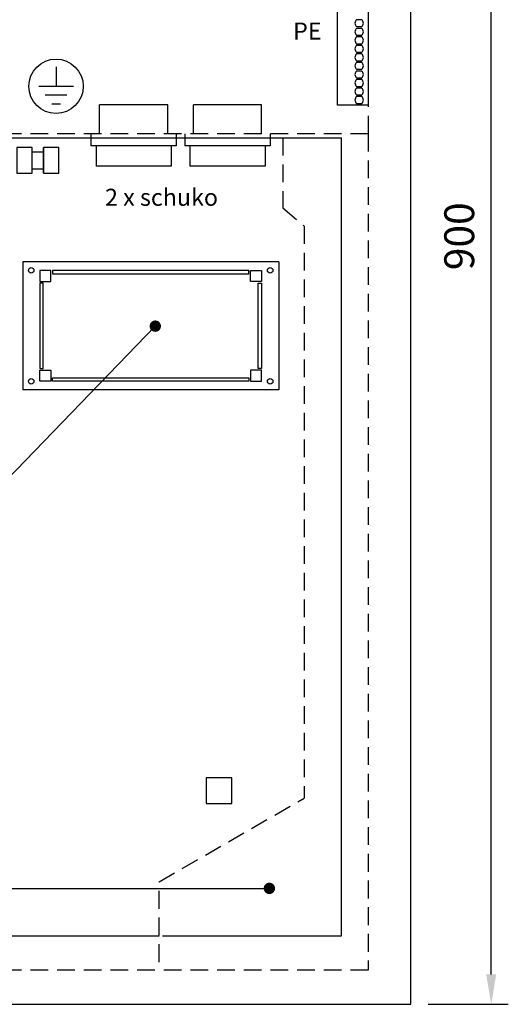
# Model space of a CAD drawing. Extents: x 0 to 5021, y 0 to 3542.
# Drawn here: x 4169 to 4512, y 409 to 1102 of the extents above; entities that cross this region are included whole.
import ezdxf

# ---------------------------------------------------------------- set-up
doc = ezdxf.new("R2010")
doc.units = 0
doc.header["$LTSCALE"] = 50
doc.header["$MEASUREMENT"] = 0
doc.linetypes.add('HIDDEN', pattern=[0.375, 0.25, -0.125])
for name, color, linetype in [('EHYTV1', 1, 'CONTINUOUS'), ('EHYTV5', 5, 'CONTINUOUS'), ('KATKOV1', 1, 'HIDDEN')]:
    doc.layers.add(name, color=color, linetype=linetype)
doc.styles.add('ROMANS', font='romans')
doc.styles.get("Standard").update_dxf_attribs({"font": 'fiso'})

msp = doc.modelspace()

# ---------------------------------------------------------------- linework, layer by layer
at = {"layer": 'EHYTV1'}
for p, q in [((4500.23, 430.33), (4500.23, 1468.32)), ((4500.23, 430.33), (4500.23, 1468.32)), ((4194.21, 1068.5), (4194.21, 1054.7)), ((4194.21, 1068.5), (4194.21, 1054.7)), ((4206.42, 1054.7), (4182, 1054.7)), ((4206.42, 1054.7), (4182, 1054.7)), ((4201.84, 1048.6), (4186.58, 1048.6)), ((4201.84, 1048.6), (4186.58, 1048.6)), ((4191.16, 1042.49), (4197.26, 1042.49)), ((4191.16, 1042.49), (4197.26, 1042.49)), ((4224.77, 1021.33), (4224.77, 1041.73)), ((4272.77, 1041.73), (4224.77, 1041.73)), ((4224.77, 1021.33), (4224.77, 1041.73)), ((4272.77, 1041.73), (4224.77, 1041.73)), ((4272.77, 1021.33), (4272.77, 1041.73)), ((4272.77, 1021.33), (4272.77, 1041.73)), ((4290.77, 1021.33), (4290.77, 1041.73)), ((4338.77, 1041.73), (4290.77, 1041.73)), ((4290.77, 1021.33), (4290.77, 1041.73)), ((4338.77, 1041.73), (4290.77, 1041.73)), ((4338.77, 1021.33), (4338.77, 1041.73)), ((4338.77, 1021.33), (4338.77, 1041.73)), ((3905.6, 1018.63), (4394.99, 1018.63)), ((3905.6, 1018.63), (4394.99, 1018.63)), ((4218.77, 1021.33), (4218.77, 1012.93)), ((4218.77, 1021.33), (4218.77, 1012.93)), ((4278.77, 1021.33), (4278.77, 1012.93)), ((4278.77, 1021.33), (4278.77, 1012.93)), ((4284.77, 1021.33), (4284.77, 1012.93)), ((4284.77, 1021.33), (4284.77, 1012.93)), ((4344.77, 1021.33), (4344.77, 1012.93)), ((4344.77, 1021.33), (4344.77, 1012.93)), ((4394.99, 457.5), (4394.99, 1018.63)), ((4394.99, 457.5), (4394.99, 1018.63)), ((4185.44, 1011.62), (4185.44, 993.62)), ((4196.24, 1011.62), (4185.44, 1011.62)), ((4185.44, 993.62), (4185.44, 1011.62)), ((4185.44, 1011.62), (4185.44, 993.62)), ((4196.24, 1011.62), (4185.44, 1011.62)), ((4185.44, 993.62), (4185.44, 1011.62)), ((4196.24, 993.62), (4196.24, 1011.62)), ((4196.24, 993.62), (4196.24, 1011.62)), ((4278.77, 1012.93), (4218.77, 1012.93)), ((4278.77, 1012.93), (4218.77, 1012.93)), ((4222.37, 1012.93), (4222.37, 998.53)), ((4222.37, 1012.93), (4222.37, 998.53)), ((4275.17, 1012.93), (4275.17, 998.53)), ((4275.17, 1012.93), (4275.17, 998.53)), ((4344.77, 1012.93), (4284.77, 1012.93)), ((4344.77, 1012.93), (4284.77, 1012.93)), ((4288.37, 1012.93), (4288.37, 998.53)), ((4288.37, 1012.93), (4288.37, 998.53)), ((4341.17, 1012.93), (4341.17, 998.53)), ((4341.17, 1012.93), (4341.17, 998.53)), ((4177.33, 1008.62), (4185.44, 1008.62)), ((4275.17, 998.53), (4222.37, 998.53)), ((4275.17, 998.53), (4222.37, 998.53)), ((4341.17, 998.53), (4288.37, 998.53)), ((4341.17, 998.53), (4288.37, 998.53)), ((4177.33, 996.62), (4185.44, 996.62)), ((4185.44, 993.62), (4196.24, 993.62)), ((4185.44, 993.62), (4196.24, 993.62)), ((4170.77, 931.33), (4170.77, 841.33)), ((4350.77, 931.33), (4170.77, 931.33)), ((4170.77, 931.33), (4170.77, 841.33)), ((4350.77, 931.33), (4170.77, 931.33)), ((4350.77, 931.33), (4350.77, 841.33)), ((4350.77, 931.33), (4350.77, 841.33)), ((4190.57, 925.33), (4182.77, 925.33)), ((4182.77, 925.33), (4182.77, 917.53)), ((4190.57, 925.33), (4182.77, 925.33)), ((4182.77, 925.33), (4182.77, 917.53)), ((4190.57, 917.53), (4190.57, 925.33)), ((4190.57, 917.53), (4190.57, 925.33)), ((4329.77, 925.33), (4191.77, 925.33)), ((4191.77, 925.33), (4191.77, 922.93)), ((4329.77, 925.33), (4191.77, 925.33)), ((4191.77, 925.33), (4191.77, 922.93)), ((4191.77, 922.93), (4329.77, 922.93)), ((4191.77, 922.93), (4329.77, 922.93)), ((4329.77, 922.93), (4329.77, 925.33)), ((4329.77, 922.93), (4329.77, 925.33)), ((4330.97, 925.33), (4338.77, 925.33)), ((4330.97, 917.53), (4330.97, 925.33)), ((4330.97, 925.33), (4338.77, 925.33)), ((4330.97, 917.53), (4330.97, 925.33)), ((4338.77, 925.33), (4338.77, 917.53)), ((4338.77, 925.33), (4338.77, 917.53)), ((4182.77, 917.53), (4190.57, 917.53)), ((4182.77, 917.53), (4190.57, 917.53)), ((4185.17, 916.33), (4182.77, 916.33)), ((4182.77, 916.33), (4182.77, 856.33)), ((4185.17, 916.33), (4182.77, 916.33)), ((4182.77, 916.33), (4182.77, 856.33)), ((4185.17, 856.33), (4185.17, 916.33)), ((4185.17, 856.33), (4185.17, 916.33)), ((4338.77, 917.53), (4330.97, 917.53)), ((4338.77, 917.53), (4330.97, 917.53)), ((4336.37, 916.33), (4338.77, 916.33)), ((4336.37, 856.33), (4336.37, 916.33)), ((4336.37, 916.33), (4338.77, 916.33)), ((4336.37, 856.33), (4336.37, 916.33)), ((4338.77, 916.33), (4338.77, 856.33)), ((4338.77, 916.33), (4338.77, 856.33)), ((4264.01, 886.11), (4049.89, 664.54)), ((4264.01, 886.11), (4049.89, 664.54)), ((4182.77, 856.33), (4185.17, 856.33)), ((4182.77, 856.33), (4185.17, 856.33)), ((4182.77, 847.33), (4182.77, 855.13)), ((4182.77, 855.13), (4190.57, 855.13)), ((4182.77, 847.33), (4182.77, 855.13)), ((4182.77, 855.13), (4190.57, 855.13)), ((4190.57, 855.13), (4190.57, 847.33)), ((4190.57, 855.13), (4190.57, 847.33)), ((4338.77, 855.13), (4330.97, 855.13)), ((4330.97, 855.13), (4330.97, 847.33)), ((4338.77, 855.13), (4330.97, 855.13)), ((4330.97, 855.13), (4330.97, 847.33)), ((4338.77, 856.33), (4336.37, 856.33)), ((4338.77, 856.33), (4336.37, 856.33)), ((4338.77, 847.33), (4338.77, 855.13)), ((4338.77, 847.33), (4338.77, 855.13)), ((4190.57, 847.33), (4182.77, 847.33)), ((4190.57, 847.33), (4182.77, 847.33)), ((4191.77, 847.33), (4191.77, 849.73)), ((4191.77, 849.73), (4329.77, 849.73)), ((4191.77, 847.33), (4191.77, 849.73)), ((4191.77, 849.73), (4329.77, 849.73)), ((4329.77, 847.33), (4191.77, 847.33)), ((4329.77, 847.33), (4191.77, 847.33)), ((4329.77, 849.73), (4329.77, 847.33)), ((4329.77, 849.73), (4329.77, 847.33)), ((4330.97, 847.33), (4338.77, 847.33)), ((4330.97, 847.33), (4338.77, 847.33)), ((4350.77, 841.33), (4170.77, 841.33)), ((4350.77, 841.33), (4170.77, 841.33)), ((4317.77, 568.48), (4299.77, 568.48)), ((4299.77, 568.48), (4299.77, 550.48)), ((4317.77, 568.48), (4299.77, 568.48)), ((4299.77, 568.48), (4299.77, 550.48)), ((4317.77, 550.48), (4317.77, 568.48)), ((4317.77, 550.48), (4317.77, 568.48)), ((4299.77, 550.48), (4317.77, 550.48)), ((4299.77, 550.48), (4317.77, 550.48)), ((3696.56, 490.83), (4344.23, 490.83)), ((3696.56, 490.83), (4344.23, 490.83)), ((3905.6, 457.5), (4266.77, 457.5)), ((3905.6, 457.5), (4266.77, 457.5)), ((4269.17, 457.5), (4394.99, 457.5)), ((4269.17, 457.5), (4394.99, 457.5)), ((4455.77, 409.33), (4512.23, 409.33)), ((4455.77, 409.33), (4512.23, 409.33))]:
    msp.add_line(p, q, dxfattribs=at)
at = {"layer": 'EHYTV1', "linetype": 'CONTINUOUS'}
for p, q in [((4392.17, 1041.58), (4392.17, 1149.58)), ((4413.77, 1149.58), (4413.77, 1041.58)), ((4413.77, 1041.58), (4392.17, 1041.58))]:
    msp.add_line(p, q, dxfattribs=at)
for points in [[(4405.55, 1101.5, 0.5), (4405.55, 1096.7), (4409.15, 1096.7, 0.5), (4409.15, 1101.5)], [(4405.55, 1095.5, 0.5), (4405.55, 1090.7), (4409.15, 1090.7, 0.5), (4409.15, 1095.5)], [(4405.55, 1089.5, 0.5), (4405.55, 1084.7), (4409.15, 1084.7, 0.5), (4409.15, 1089.5)], [(4405.55, 1083.5, 0.5), (4405.55, 1078.7), (4409.15, 1078.7, 0.5), (4409.15, 1083.5)], [(4405.55, 1077.5, 0.5), (4405.55, 1072.7), (4409.15, 1072.7, 0.5), (4409.15, 1077.5)], [(4405.55, 1071.5, 0.5), (4405.55, 1066.7), (4409.15, 1066.7, 0.5), (4409.15, 1071.5)], [(4405.55, 1065.5, 0.5), (4405.55, 1060.7), (4409.15, 1060.7, 0.5), (4409.15, 1065.5)], [(4405.55, 1059.5, 0.5), (4405.55, 1054.7), (4409.15, 1054.7, 0.5), (4409.15, 1059.5)], [(4405.55, 1053.5, 0.5), (4405.55, 1048.7), (4409.15, 1048.7, 0.5), (4409.15, 1053.5)], [(4405.55, 1047.5, 0.5), (4405.55, 1042.7), (4409.15, 1042.7, 0.5), (4409.15, 1047.5)]]:
    msp.add_lwpolyline(points, format="xyb", close=True, dxfattribs=at)
at = {"layer": 'EHYTV1'}
msp.add_lwpolyline([(4166.53, 1011.62), (4166.53, 993.62), (4177.33, 993.62), (4177.33, 1011.62)], close=True, dxfattribs=at)
at = {"layer": 'EHYTV1', "const_width": 4}
for points in [[(4262.01, 886.11, 1), (4266.01, 886.11, 1)], [(4342.23, 490.83, 1), (4346.23, 490.83, 1)]]:
    msp.add_lwpolyline(points, format="xyb", close=True, dxfattribs=at)
at = {"layer": 'EHYTV1'}
for centre, radius in [((4194.21, 1054.74), 19.15), ((4194.21, 1054.74), 19.15), ((4176.77, 925.33), 1.92), ((4176.77, 925.33), 1.92), ((4344.77, 925.33), 1.92), ((4344.77, 925.33), 1.92), ((4176.77, 847.33), 1.92), ((4176.77, 847.33), 1.92), ((4344.77, 847.33), 1.92), ((4344.77, 847.33), 1.92)]:
    msp.add_circle(centre, radius, dxfattribs=at)
msp.add_solid([(4496.73, 430.33), (4503.73, 430.33), (4500.23, 409.33)], dxfattribs=at)
msp.add_solid([(4496.73, 430.33), (4503.73, 430.33), (4500.23, 409.33)], dxfattribs=at)
at = {"layer": 'EHYTV5'}
for p, q in [((4443.77, 409.33), (4443.77, 1489.32)), ((4443.77, 409.33), (4443.77, 1489.32)), ((3789.77, 409.33), (4443.77, 409.33)), ((3789.77, 409.33), (4443.77, 409.33))]:
    msp.add_line(p, q, dxfattribs=at)
at = {"layer": 'KATKOV1'}
for p, q in [((4413.77, 1465.33), (4413.77, 1021.33)), ((4413.77, 1465.33), (4413.77, 1021.33)), ((4413.77, 1021.33), (3819.77, 1021.33)), ((4413.77, 1021.33), (3819.77, 1021.33)), ((4353.76, 1018.63), (4353.76, 969.26)), ((4353.76, 1018.63), (4353.76, 969.26)), ((4413.77, 1021.33), (4413.77, 433.33)), ((4413.77, 1021.33), (4413.77, 433.33)), ((4353.76, 969.26), (4368.59, 956.48)), ((4353.76, 969.26), (4368.59, 956.48)), ((4368.59, 956.48), (4368.59, 554.21)), ((4368.59, 956.48), (4368.59, 554.21)), ((4266.77, 495.43), (4368.59, 554.21)), ((4266.77, 495.43), (4368.59, 554.21)), ((4266.77, 439.02), (4266.77, 495.43)), ((4266.77, 439.02), (4266.77, 495.43)), ((4413.77, 433.33), (3819.77, 433.33)), ((4413.77, 433.33), (3819.77, 433.33))]:
    msp.add_line(p, q, dxfattribs=at)

# ---------------------------------------------------------------- texts
at = {"layer": 'EHYTV1', "style": 'ROMANS'}
for s, p in [('PE', (4360.89, 1087.57)), ('2 x schuko', (4228.64, 970.73)), ('2 x schuko', (4228.64, 970.73))]:
    msp.add_text(s, height=12.007, dxfattribs=at).set_placement(p)
at = {"layer": 'EHYTV1', "insert": (4477.73, 949.33), "char_height": 21, "attachment_point": 5, "rotation": 90}
msp.add_mtext('\\A1;900', dxfattribs=at)
msp.add_mtext('\\A1;900', dxfattribs=at)

doc.saveas('drawing.dxf')
